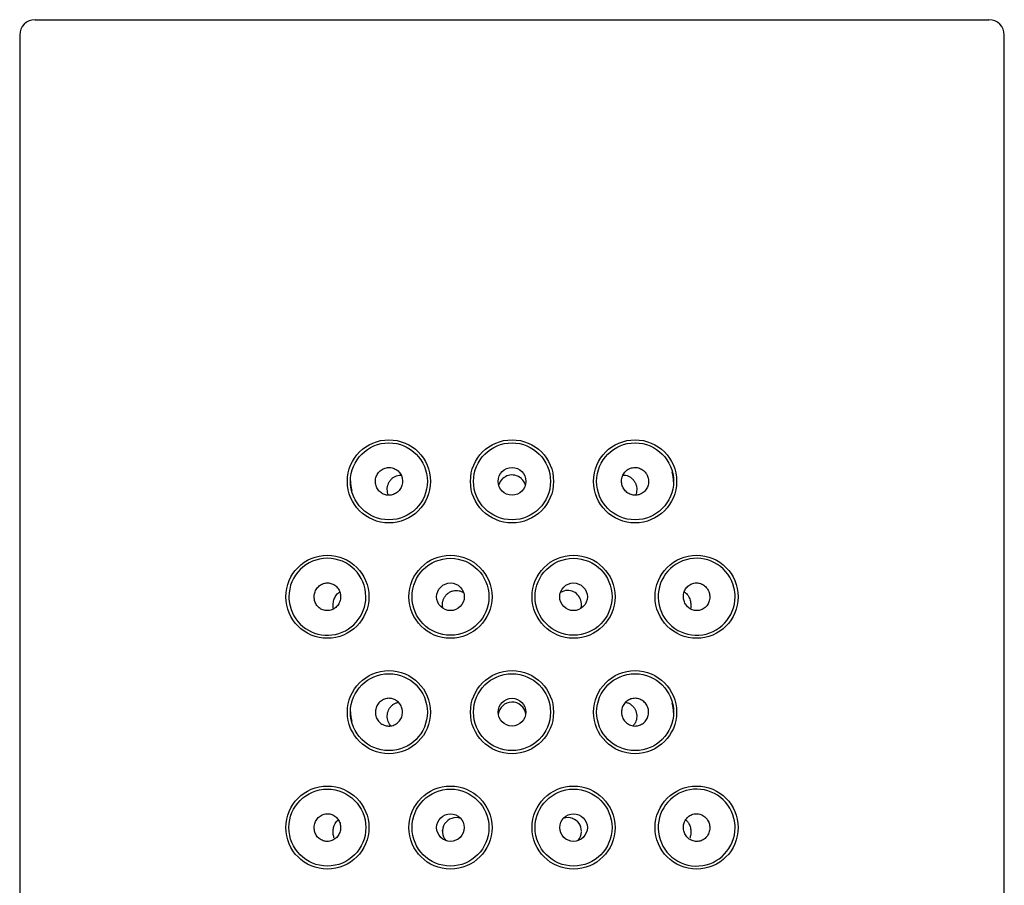
# Model space of a CAD drawing. Units: millimetres. Extents: x -18 to 137, y -18 to 417.
# Drawn here: x 6 to 38, y 389 to 417 of the extents above; entities that cross this region are included whole.
import ezdxf

# ---------------------------------------------------------------- set-up
doc = ezdxf.new("R2010")
doc.units = ezdxf.units.MM
for name, color, linetype in [('$DDT_AUDIT_GENERATED_(77)', 7, 'Continuous'), ('08197031_STRAHLB', 7, 'Continuous'), ('Default', 7, 'Continuous')]:
    doc.layers.add(name, color=color, linetype=linetype)

# ---------------------------------------------------------------- blocks, each defined once
blk = doc.blocks.new('SE')
at = {"layer": '$DDT_AUDIT_GENERATED_(77)', "color": 7, "linetype": 'Continuous'}
for p, q in [((6.85, 417), (37.85, 417)), ((6.35, 416.5), (6.35, 342.5)), ((38.35, 342.5), (38.35, 416.5))]:
    blk.add_line(p, q, dxfattribs=at)
for centre in [(18.35, 402), (22.35, 402), (26.35, 402), (16.35, 398.25), (20.35, 398.25), (24.35, 398.25), (28.35, 398.25), (18.35, 394.5), (22.35, 394.5), (26.35, 394.5), (16.35, 390.75), (20.35, 390.75), (24.35, 390.75), (28.35, 390.75)]:
    blk.add_circle(centre, 1.35, dxfattribs=at)
for centre, start, end in [((6.85, 416.5), 90, 180), ((37.85, 416.5), 0, 90)]:
    blk.add_arc(centre, 0.5, start, end, dxfattribs=at)
at = {"layer": '08197031_STRAHLB', "color": 7, "linetype": 'Continuous'}
blk.add_line((20.091, 390.632), (20.093, 390.668), dxfattribs=at)
for centre, radius in [((18.35, 402), 1.25), ((22.35, 402), 1.25), ((26.35, 402), 1.25), ((22.35, 402), 0.451), ((20.35, 398.25), 1.25), ((24.35, 398.25), 1.25), ((20.35, 398.249), 0.45), ((24.35, 398.249), 0.45), ((18.35, 394.5), 1.25), ((22.35, 394.5), 1.25), ((26.35, 394.5), 1.25), ((22.35, 394.5), 0.45), ((16.35, 390.75), 1.25), ((20.35, 390.75), 1.25), ((24.35, 390.75), 1.25), ((20.35, 390.75), 0.449), ((24.35, 390.75), 0.449)]:
    blk.add_circle(centre, radius, dxfattribs=at)
for centre, radius, start, end in [((26.751, 402.036), 0.849, 356.6929, 17.7488), ((17.949, 401.964), 0.849, 176.6929, 197.7488), ((22.35, 401.755), 0.452, 132.2247, 163.0686), ((22.349, 401.775), 0.433, 77.5223, 133.5503), ((22.349, 401.761), 0.447, 47.0048, 77.8437), ((22.35, 401.755), 0.452, 16.0611, 47.2575), ((16.35, 398.25), 1.25, 0, 180), ((28.35, 398.25), 1.25, 13.775, 0), ((16.925, 398.104), 0.345, 120.1186, 128.7398), ((24.159, 398.029), 0.427, 91.4123, 123.4125), ((24.152, 397.999), 0.457, 344.4351, 90.369), ((27.775, 398.101), 0.348, 51.7327, 60.3567), ((28.744, 398.285), 0.857, 356.7682, 17.7641), ((15.956, 398.215), 0.857, 176.7682, 197.7641), ((16.35, 398.25), 1.25, 193.775, 0), ((22.35, 394.378), 0.45, 8.4508, 173.4664), ((26.751, 394.536), 0.849, 356.6929, 17.7488), ((17.949, 394.464), 0.849, 176.6929, 197.7488), ((28.35, 390.75), 1.25, 13.775, 0), ((20.535, 390.627), 0.448, 70.8094, 223.2463), ((24.165, 390.627), 0.448, 68.6453, 107.4467), ((24.163, 390.629), 0.446, 0.6439, 69.3138), ((28.744, 390.785), 0.857, 356.7682, 17.7641), ((24.165, 390.627), 0.448, 318.6516, 357.5682)]:
    blk.add_arc(centre, radius, start, end, dxfattribs=at)
for points, knots in [([(18.792, 402.004), (18.792, 402.054), (18.783, 402.105), (18.767, 402.152), (18.751, 402.199), (18.727, 402.244), (18.696, 402.283), (18.666, 402.322), (18.628, 402.356), (18.587, 402.383), (18.546, 402.409), (18.499, 402.429), (18.452, 402.44), (18.404, 402.451), (18.354, 402.454), (18.306, 402.448), (18.256, 402.443), (18.208, 402.429), (18.163, 402.407), (18.118, 402.385), (18.076, 402.354), (18.041, 402.318), (18.005, 402.282), (17.975, 402.239), (17.953, 402.192), (17.932, 402.146), (17.917, 402.095), (17.912, 402.044), (17.907, 401.994), (17.91, 401.942), (17.921, 401.893), (17.932, 401.844), (17.951, 401.797), (17.978, 401.755), (18.004, 401.713), (18.037, 401.675), (18.075, 401.645), (18.113, 401.614), (18.156, 401.59), (18.202, 401.573), (18.249, 401.557), (18.298, 401.549), (18.347, 401.549), (18.397, 401.549), (18.447, 401.558), (18.494, 401.575), (18.541, 401.592), (18.586, 401.618), (18.625, 401.65), (18.664, 401.682), (18.699, 401.721), (18.725, 401.765), (18.751, 401.808), (18.771, 401.857), (18.782, 401.907), (18.788, 401.939), (18.792, 401.971), (18.792, 402.004)], [0, 0, 0, 0, 0.05309, 0.05309, 0.05309, 0.106195, 0.106195, 0.106195, 0.159111, 0.159111, 0.159111, 0.212033, 0.212033, 0.212033, 0.265321, 0.265321, 0.265321, 0.319255, 0.319255, 0.319255, 0.373828, 0.373828, 0.373828, 0.428642, 0.428642, 0.428642, 0.483083, 0.483083, 0.483083, 0.536726, 0.536726, 0.536726, 0.589633, 0.589633, 0.589633, 0.642279, 0.642279, 0.642279, 0.695203, 0.695203, 0.695203, 0.748712, 0.748712, 0.748712, 0.802793, 0.802793, 0.802793, 0.857205, 0.857205, 0.857205, 0.911645, 0.911645, 0.911645, 0.965868, 0.965868, 0.965868, 1, 1, 1, 1]), ([(25.908, 402.004), (25.908, 401.953), (25.917, 401.902), (25.933, 401.854), (25.95, 401.806), (25.974, 401.761), (26.005, 401.721), (26.036, 401.681), (26.074, 401.647), (26.116, 401.619), (26.158, 401.592), (26.206, 401.572), (26.254, 401.561), (26.303, 401.549), (26.354, 401.546), (26.404, 401.552), (26.453, 401.557), (26.503, 401.572), (26.547, 401.595), (26.592, 401.617), (26.633, 401.647), (26.667, 401.684), (26.701, 401.719), (26.73, 401.762), (26.75, 401.807), (26.771, 401.853), (26.784, 401.902), (26.789, 401.952), (26.793, 402.001), (26.79, 402.052), (26.779, 402.1), (26.767, 402.149), (26.748, 402.196), (26.722, 402.239), (26.695, 402.281), (26.661, 402.32), (26.623, 402.352), (26.584, 402.384), (26.539, 402.409), (26.492, 402.426), (26.444, 402.443), (26.393, 402.451), (26.343, 402.451), (26.293, 402.451), (26.243, 402.442), (26.196, 402.424), (26.149, 402.407), (26.105, 402.381), (26.067, 402.349), (26.029, 402.317), (25.996, 402.278), (25.971, 402.235), (25.946, 402.192), (25.927, 402.144), (25.917, 402.096), (25.911, 402.065), (25.908, 402.035), (25.908, 402.004)], [0, 0, 0, 0, 0.053679, 0.053679, 0.053679, 0.107338, 0.107338, 0.107338, 0.161298, 0.161298, 0.161298, 0.215592, 0.215592, 0.215592, 0.270051, 0.270051, 0.270051, 0.32441, 0.32441, 0.32441, 0.378359, 0.378359, 0.378359, 0.431689, 0.431689, 0.431689, 0.484481, 0.484481, 0.484481, 0.537143, 0.537143, 0.537143, 0.590226, 0.590226, 0.590226, 0.644094, 0.644094, 0.644094, 0.698676, 0.698676, 0.698676, 0.753483, 0.753483, 0.753483, 0.807919, 0.807919, 0.807919, 0.861664, 0.861664, 0.861664, 0.914809, 0.914809, 0.914809, 0.967692, 0.967692, 0.967692, 1, 1, 1, 1]), ([(18.334, 401.551), (18.322, 401.579), (18.303, 401.639), (18.293, 401.734), (18.301, 401.831), (18.329, 401.922), (18.373, 402.007), (18.433, 402.081), (18.506, 402.14), (18.592, 402.183), (18.671, 402.201), (18.722, 402.204), (18.741, 402.203)], [0.1801695, 0.1801695, 0.1801695, 0.1801695, 0.2439476, 0.3086352, 0.372487, 0.437092, 0.5044327, 0.5733373, 0.645204, 0.7197301, 0.7957419, 0.8406779, 0.8406779, 0.8406779, 0.8406779]), ([(25.958, 402.203), (25.97, 402.204), (26.015, 402.203), (26.091, 402.189), (26.179, 402.149), (26.259, 402.089), (26.325, 402.011), (26.372, 401.922), (26.4, 401.826), (26.407, 401.728), (26.396, 401.635), (26.378, 401.579), (26.367, 401.554)], [0.1715179, 0.1715179, 0.1715179, 0.1715179, 0.2004466, 0.275408, 0.3512335, 0.4265543, 0.500213, 0.5698875, 0.6359297, 0.7002584, 0.7625283, 0.8194499, 0.8194499, 0.8194499, 0.8194499]), ([(15.921, 398.243), (15.921, 398.194), (15.929, 398.144), (15.944, 398.098), (15.959, 398.052), (15.982, 398.008), (16.01, 397.969), (16.038, 397.931), (16.073, 397.897), (16.112, 397.871), (16.151, 397.844), (16.196, 397.824), (16.241, 397.812), (16.288, 397.8), (16.337, 397.796), (16.385, 397.801), (16.434, 397.806), (16.482, 397.82), (16.527, 397.841), (16.572, 397.863), (16.614, 397.894), (16.65, 397.93), (16.685, 397.967), (16.715, 398.01), (16.737, 398.057), (16.758, 398.103), (16.772, 398.154), (16.778, 398.205), (16.784, 398.255), (16.781, 398.307), (16.77, 398.356), (16.76, 398.405), (16.741, 398.452), (16.716, 398.494), (16.691, 398.535), (16.658, 398.573), (16.622, 398.604), (16.585, 398.634), (16.543, 398.659), (16.499, 398.675), (16.454, 398.692), (16.407, 398.701), (16.359, 398.701), (16.311, 398.702), (16.262, 398.693), (16.216, 398.677), (16.17, 398.66), (16.126, 398.634), (16.087, 398.602), (16.048, 398.57), (16.014, 398.53), (15.987, 398.485), (15.961, 398.441), (15.942, 398.392), (15.931, 398.341), (15.924, 398.309), (15.921, 398.276), (15.921, 398.243)], [0, 0, 0, 0, 0.051673, 0.051673, 0.051673, 0.103341, 0.103341, 0.103341, 0.155144, 0.155144, 0.155144, 0.207953, 0.207953, 0.207953, 0.262069, 0.262069, 0.262069, 0.317189, 0.317189, 0.317189, 0.372633, 0.372633, 0.372633, 0.427693, 0.427693, 0.427693, 0.481903, 0.481903, 0.481903, 0.535133, 0.535133, 0.535133, 0.587562, 0.587562, 0.587562, 0.639624, 0.639624, 0.639624, 0.691919, 0.691919, 0.691919, 0.745059, 0.745059, 0.745059, 0.799425, 0.799425, 0.799425, 0.854893, 0.854893, 0.854893, 0.91071, 0.91071, 0.91071, 0.965766, 0.965766, 0.965766, 1, 1, 1, 1]), ([(20.108, 397.873), (20.105, 397.883), (20.094, 397.926), (20.087, 398.004), (20.1, 398.103), (20.133, 398.198), (20.185, 398.284), (20.255, 398.356), (20.339, 398.411), (20.433, 398.447), (20.532, 398.46), (20.632, 398.45), (20.715, 398.422), (20.761, 398.395), (20.777, 398.384)], [0.1353445, 0.1353445, 0.1353445, 0.1353445, 0.157846, 0.2256121, 0.2927374, 0.3597985, 0.4296973, 0.4995363, 0.5698795, 0.6414253, 0.7123185, 0.7822399, 0.8507845, 0.8920442, 0.8920442, 0.8920442, 0.8920442]), ([(28.779, 398.243), (28.779, 398.293), (28.771, 398.344), (28.755, 398.391), (28.74, 398.439), (28.717, 398.484), (28.688, 398.523), (28.658, 398.563), (28.622, 398.598), (28.582, 398.626), (28.541, 398.654), (28.495, 398.676), (28.447, 398.688), (28.399, 398.7), (28.348, 398.704), (28.299, 398.699), (28.25, 398.693), (28.201, 398.679), (28.157, 398.656), (28.113, 398.634), (28.073, 398.603), (28.039, 398.567), (28.006, 398.531), (27.978, 398.488), (27.958, 398.443), (27.938, 398.398), (27.926, 398.349), (27.921, 398.3), (27.917, 398.25), (27.92, 398.2), (27.931, 398.151), (27.942, 398.103), (27.961, 398.056), (27.986, 398.014), (28.012, 397.971), (28.045, 397.932), (28.082, 397.901), (28.12, 397.868), (28.164, 397.843), (28.21, 397.826), (28.256, 397.808), (28.306, 397.799), (28.355, 397.799), (28.404, 397.799), (28.454, 397.808), (28.5, 397.825), (28.546, 397.842), (28.59, 397.868), (28.627, 397.901), (28.664, 397.933), (28.696, 397.973), (28.721, 398.017), (28.744, 398.059), (28.762, 398.107), (28.771, 398.156), (28.776, 398.185), (28.779, 398.214), (28.779, 398.243)], [0, 0, 0, 0, 0.052881, 0.052881, 0.052881, 0.105691, 0.105691, 0.105691, 0.159581, 0.159581, 0.159581, 0.214855, 0.214855, 0.214855, 0.270686, 0.270686, 0.270686, 0.325991, 0.325991, 0.325991, 0.380076, 0.380076, 0.380076, 0.432944, 0.432944, 0.432944, 0.485106, 0.485106, 0.485106, 0.537215, 0.537215, 0.537215, 0.589824, 0.589824, 0.589824, 0.643279, 0.643279, 0.643279, 0.697683, 0.697683, 0.697683, 0.752853, 0.752853, 0.752853, 0.808292, 0.808292, 0.808292, 0.863262, 0.863262, 0.863262, 0.917077, 0.917077, 0.917077, 0.969542, 0.969542, 0.969542, 1, 1, 1, 1]), ([(16.548, 397.856), (16.546, 397.865), (16.54, 397.898), (16.536, 397.96), (16.54, 398.038), (16.552, 398.113), (16.573, 398.185), (16.603, 398.254), (16.647, 398.317), (16.682, 398.358), (16.708, 398.373), (16.709, 398.374)], [0.3782815, 0.3782815, 0.3782815, 0.3782815, 0.4062746, 0.4771466, 0.5463845, 0.6172702, 0.6955374, 0.7855437, 0.8854076, 0.9952461, 1, 1, 1, 1]), ([(27.991, 398.374), (28.01, 398.359), (28.049, 398.326), (28.094, 398.26), (28.128, 398.184), (28.149, 398.109), (28.161, 398.034), (28.164, 397.959), (28.16, 397.9), (28.155, 397.868), (28.153, 397.859)], [0, 0, 0, 0, 0.0882917, 0.210089, 0.3021376, 0.3826381, 0.4521668, 0.5163218, 0.5826361, 0.6098366, 0.6098366, 0.6098366, 0.6098366]), ([(18.792, 394.502), (18.792, 394.452), (18.783, 394.401), (18.767, 394.353), (18.751, 394.306), (18.726, 394.26), (18.696, 394.221), (18.665, 394.182), (18.627, 394.147), (18.585, 394.12), (18.543, 394.093), (18.496, 394.073), (18.448, 394.061), (18.4, 394.05), (18.348, 394.047), (18.299, 394.052), (18.25, 394.058), (18.2, 394.073), (18.156, 394.095), (18.111, 394.117), (18.07, 394.147), (18.035, 394.184), (18, 394.22), (17.971, 394.262), (17.95, 394.308), (17.93, 394.353), (17.916, 394.403), (17.912, 394.453), (17.907, 394.502), (17.91, 394.553), (17.921, 394.602), (17.932, 394.65), (17.952, 394.697), (17.978, 394.739), (18.004, 394.782), (18.038, 394.82), (18.076, 394.851), (18.115, 394.883), (18.159, 394.908), (18.206, 394.925), (18.253, 394.942), (18.304, 394.95), (18.354, 394.95), (18.404, 394.95), (18.454, 394.941), (18.501, 394.924), (18.548, 394.907), (18.593, 394.881), (18.631, 394.849), (18.669, 394.817), (18.703, 394.778), (18.728, 394.734), (18.754, 394.692), (18.772, 394.644), (18.782, 394.595), (18.789, 394.564), (18.792, 394.533), (18.792, 394.502)], [0, 0, 0, 0, 0.053409, 0.053409, 0.053409, 0.106804, 0.106804, 0.106804, 0.160417, 0.160417, 0.160417, 0.214376, 0.214376, 0.214376, 0.268642, 0.268642, 0.268642, 0.323048, 0.323048, 0.323048, 0.377292, 0.377292, 0.377292, 0.43105, 0.43105, 0.43105, 0.484201, 0.484201, 0.484201, 0.536975, 0.536975, 0.536975, 0.589863, 0.589863, 0.589863, 0.643316, 0.643316, 0.643316, 0.697458, 0.697458, 0.697458, 0.752017, 0.752017, 0.752017, 0.806512, 0.806512, 0.806512, 0.860575, 0.860575, 0.860575, 0.914125, 0.914125, 0.914125, 0.967322, 0.967322, 0.967322, 1, 1, 1, 1]), ([(25.908, 394.502), (25.908, 394.552), (25.917, 394.603), (25.933, 394.65), (25.949, 394.697), (25.973, 394.742), (26.004, 394.781), (26.034, 394.82), (26.072, 394.855), (26.113, 394.881), (26.155, 394.908), (26.201, 394.928), (26.249, 394.939), (26.297, 394.95), (26.347, 394.953), (26.396, 394.948), (26.446, 394.942), (26.494, 394.928), (26.539, 394.906), (26.584, 394.884), (26.626, 394.853), (26.661, 394.817), (26.697, 394.781), (26.726, 394.738), (26.748, 394.692), (26.769, 394.646), (26.783, 394.596), (26.788, 394.545), (26.793, 394.495), (26.79, 394.444), (26.779, 394.395), (26.768, 394.346), (26.748, 394.299), (26.722, 394.257), (26.696, 394.215), (26.663, 394.178), (26.625, 394.147), (26.587, 394.116), (26.543, 394.091), (26.497, 394.075), (26.45, 394.058), (26.4, 394.05), (26.351, 394.05), (26.301, 394.05), (26.251, 394.059), (26.204, 394.076), (26.157, 394.093), (26.112, 394.119), (26.073, 394.151), (26.034, 394.183), (26, 394.222), (25.974, 394.265), (25.948, 394.309), (25.929, 394.357), (25.918, 394.407), (25.912, 394.438), (25.908, 394.47), (25.908, 394.502)], [0, 0, 0, 0, 0.053115, 0.053115, 0.053115, 0.106232, 0.106232, 0.106232, 0.159325, 0.159325, 0.159325, 0.212597, 0.212597, 0.212597, 0.266276, 0.266276, 0.266276, 0.320467, 0.320467, 0.320467, 0.375022, 0.375022, 0.375022, 0.429524, 0.429524, 0.429524, 0.483502, 0.483502, 0.483502, 0.536766, 0.536766, 0.536766, 0.589567, 0.589567, 0.589567, 0.642409, 0.642409, 0.642409, 0.695723, 0.695723, 0.695723, 0.749631, 0.749631, 0.749631, 0.803945, 0.803945, 0.803945, 0.85834, 0.85834, 0.85834, 0.91254, 0.91254, 0.91254, 0.96641, 0.96641, 0.96641, 1, 1, 1, 1]), ([(18.415, 394.058), (18.4, 394.073), (18.367, 394.114), (18.327, 394.191), (18.3, 394.284), (18.293, 394.381), (18.305, 394.476), (18.334, 394.566), (18.381, 394.648), (18.443, 394.718), (18.519, 394.774), (18.592, 394.806), (18.639, 394.817), (18.657, 394.82)], [0.1487064, 0.1487064, 0.1487064, 0.1487064, 0.1964112, 0.2636354, 0.3292115, 0.3923156, 0.4551793, 0.5194284, 0.5843951, 0.6528095, 0.7239425, 0.7979069, 0.8398964, 0.8398964, 0.8398964, 0.8398964]), ([(26.044, 394.82), (26.063, 394.817), (26.112, 394.805), (26.189, 394.77), (26.267, 394.709), (26.33, 394.631), (26.376, 394.543), (26.401, 394.447), (26.407, 394.35), (26.394, 394.255), (26.363, 394.167), (26.324, 394.103), (26.297, 394.07), (26.287, 394.059)], [0.1501068, 0.1501068, 0.1501068, 0.1501068, 0.1954263, 0.2725338, 0.3496076, 0.4228643, 0.4921831, 0.5595463, 0.6238916, 0.6873767, 0.7514528, 0.8156944, 0.8478688, 0.8478688, 0.8478688, 0.8478688]), ([(15.921, 390.747), (15.921, 390.697), (15.929, 390.647), (15.944, 390.601), (15.959, 390.555), (15.982, 390.511), (16.01, 390.472), (16.039, 390.433), (16.074, 390.399), (16.113, 390.373), (16.153, 390.345), (16.197, 390.325), (16.243, 390.313), (16.29, 390.301), (16.34, 390.297), (16.388, 390.302), (16.437, 390.307), (16.486, 390.321), (16.531, 390.343), (16.575, 390.365), (16.617, 390.395), (16.652, 390.432), (16.687, 390.468), (16.717, 390.511), (16.738, 390.557), (16.759, 390.603), (16.773, 390.653), (16.778, 390.704), (16.784, 390.754), (16.781, 390.805), (16.77, 390.854), (16.759, 390.902), (16.74, 390.949), (16.715, 390.991), (16.69, 391.033), (16.658, 391.071), (16.621, 391.102), (16.584, 391.133), (16.542, 391.157), (16.498, 391.174), (16.453, 391.191), (16.404, 391.2), (16.356, 391.2), (16.308, 391.201), (16.259, 391.192), (16.213, 391.176), (16.166, 391.159), (16.122, 391.133), (16.083, 391.101), (16.045, 391.068), (16.011, 391.028), (15.985, 390.984), (15.96, 390.941), (15.941, 390.891), (15.931, 390.841), (15.924, 390.81), (15.921, 390.778), (15.921, 390.747)], [0, 0, 0, 0, 0.051857, 0.051857, 0.051857, 0.103691, 0.103691, 0.103691, 0.155924, 0.155924, 0.155924, 0.209346, 0.209346, 0.209346, 0.26399, 0.26399, 0.26399, 0.319323, 0.319323, 0.319323, 0.374579, 0.374579, 0.374579, 0.429149, 0.429149, 0.429149, 0.48279, 0.48279, 0.48279, 0.535601, 0.535601, 0.535601, 0.58792, 0.58792, 0.58792, 0.640219, 0.640219, 0.640219, 0.693011, 0.693011, 0.693011, 0.746724, 0.746724, 0.746724, 0.801502, 0.801502, 0.801502, 0.857013, 0.857013, 0.857013, 0.912434, 0.912434, 0.912434, 0.966823, 0.966823, 0.966823, 1, 1, 1, 1]), ([(28.779, 390.747), (28.779, 390.796), (28.771, 390.847), (28.756, 390.894), (28.74, 390.94), (28.717, 390.985), (28.689, 391.024), (28.659, 391.064), (28.624, 391.098), (28.584, 391.126), (28.543, 391.154), (28.498, 391.175), (28.451, 391.187), (28.403, 391.199), (28.353, 391.203), (28.304, 391.198), (28.255, 391.193), (28.206, 391.178), (28.161, 391.156), (28.117, 391.134), (28.076, 391.103), (28.042, 391.067), (28.008, 391.031), (27.98, 390.988), (27.959, 390.942), (27.939, 390.897), (27.926, 390.848), (27.921, 390.798), (27.917, 390.749), (27.92, 390.698), (27.931, 390.65), (27.941, 390.601), (27.96, 390.554), (27.986, 390.513), (28.011, 390.47), (28.044, 390.432), (28.081, 390.401), (28.118, 390.369), (28.162, 390.343), (28.207, 390.326), (28.253, 390.309), (28.302, 390.3), (28.351, 390.3), (28.4, 390.299), (28.449, 390.308), (28.496, 390.325), (28.542, 390.342), (28.586, 390.368), (28.624, 390.401), (28.661, 390.433), (28.694, 390.473), (28.719, 390.517), (28.743, 390.56), (28.761, 390.608), (28.77, 390.657), (28.776, 390.686), (28.779, 390.717), (28.779, 390.747)], [0, 0, 0, 0, 0.052461, 0.052461, 0.052461, 0.104865, 0.104865, 0.104865, 0.158139, 0.158139, 0.158139, 0.212795, 0.212795, 0.212795, 0.268302, 0.268302, 0.268302, 0.323732, 0.323732, 0.323732, 0.378306, 0.378306, 0.378306, 0.431776, 0.431776, 0.431776, 0.484388, 0.484388, 0.484388, 0.53664, 0.53664, 0.53664, 0.58905, 0.58905, 0.58905, 0.642044, 0.642044, 0.642044, 0.69589, 0.69589, 0.69589, 0.750621, 0.750621, 0.750621, 0.805941, 0.805941, 0.805941, 0.861205, 0.861205, 0.861205, 0.915621, 0.915621, 0.915621, 0.96871, 0.96871, 0.96871, 1, 1, 1, 1]), ([(16.574, 390.404), (16.566, 390.423), (16.554, 390.462), (16.541, 390.531), (16.536, 390.607), (16.54, 390.685), (16.553, 390.757), (16.574, 390.827), (16.605, 390.892), (16.647, 390.953), (16.684, 390.984), (16.707, 391.002)], [0.2812151, 0.2812151, 0.2812151, 0.2812151, 0.3518611, 0.4187083, 0.4902453, 0.5590413, 0.628996, 0.7057664, 0.7960526, 0.8956554, 1, 1, 1, 1]), ([(27.994, 391.002), (28.012, 390.988), (28.049, 390.957), (28.093, 390.896), (28.127, 390.824), (28.148, 390.753), (28.16, 390.679), (28.164, 390.604), (28.159, 390.531), (28.146, 390.462), (28.134, 390.423), (28.126, 390.404)], [0, 0, 0, 0, 0.0837469, 0.2036549, 0.2958803, 0.3765736, 0.4459713, 0.5113858, 0.5792797, 0.6472479, 0.7184534, 0.7184534, 0.7184534, 0.7184534])]:
    blk.add_open_spline(points, degree=3, knots=knots, dxfattribs=at)

msp = doc.modelspace()

# ---------------------------------------------------------------- block references
at = {"layer": 'Default'}
msp.add_blockref('SE', (0, 0), dxfattribs=at)

doc.saveas('drawing.dxf')
